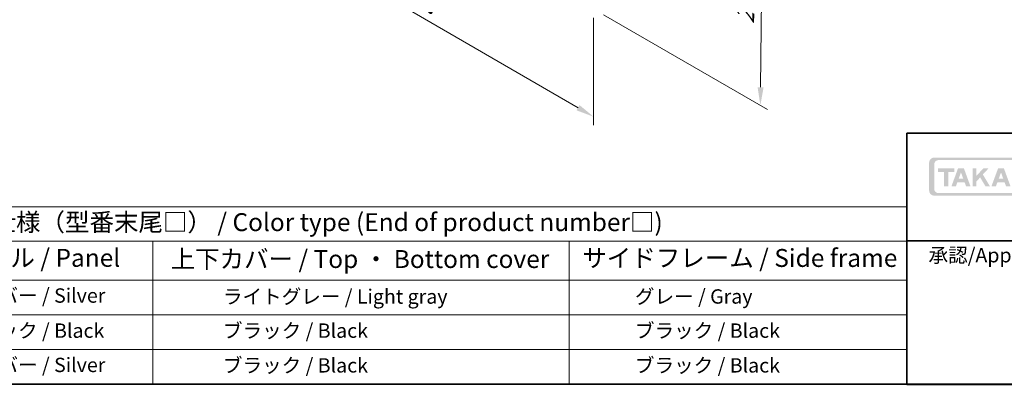
# Model space of a CAD drawing. Units: millimetres. Extents: x 0 to 14146, y -5 to 1681.
# Drawn here: x 519 to 1342, y -5 to 300 of the extents above; entities that cross this region are included whole.
import ezdxf
from ezdxf.enums import TextEntityAlignment as Align

# ---------------------------------------------------------------- set-up
doc = ezdxf.new("R2010")
doc.units = ezdxf.units.MM
for name, color, linetype, lineweight in [('Border (ISO)', 7, 'Continuous', 35), ('Dimension (ISO)', 7, 'Continuous', 18), ('Symbol (ISO)', 7, 'Continuous', 18), ('Title (ISO)', 7, 'Continuous', 35)]:
    doc.layers.add(name, color=color, linetype=linetype, lineweight=lineweight)
doc.layers.add('Hatch (ISO)', color=1, linetype='Continuous', lineweight=18, true_color=0xff0000)
doc.styles.add('Note Text (TK)', font='MS PGothic.ttf')
doc.styles.add('Note Text (TK2)', font='MS PGothic.ttf')
doc.styles.add('文字スタイル67', font='arial.ttf')
doc.dimstyles.new('Default - Method 1b (TK)', dxfattribs={"dimscale": 6, "dimtxt": 2.5, "dimasz": 2.5, "dimexe": 1, "dimexo": 1.5, "dimgap": 1, "dimtad": 1, "dimtoh": 1, "dimrnd": 1e-08, "dimdsep": 46, "dimtxsty": 'Note Text (TK)', "dimcen": 0.09, "dimdle": 5, "dimclrd": 100, "dimclre": 100, "dimclrt": 7, "dimadec": 1, "dimazin": 1, "dimtfac": 1, "dimtmove": 0, "dimatfit": 3, "dimfxl": 0, "dimtolj": 1, "dimlwd": -1, "dimlwe": -1, "dimarcsym": 0})

# ---------------------------------------------------------------- blocks, each defined once
blk = doc.blocks.new('図面枠 tk図枠')
at = {"layer": 'Border (ISO)'}
blk.add_line((14.5, 8), (405.5, 8), dxfattribs=at)
blk = doc.blocks.new('表題欄 tk表題欄')
at = {"layer": 'Hatch (ISO)'}
h = blk.add_hatch(color=256, dxfattribs=at)
edge = h.paths.add_edge_path(flags=0)
edge.add_arc((95.58, 236.3), 0.596, 270, 360)
edge.add_line((96.17, 236.3), (96.17, 239.71))
edge.add_arc((95.58, 239.71), 0.596, 0, 90)
edge.add_line((95.58, 240.31), (79.14, 240.31))
edge.add_arc((79.14, 239.71), 0.596, 90, 180)
edge.add_line((78.54, 239.71), (78.54, 236.3))
edge.add_arc((79.14, 236.3), 0.596, 180, 270)
edge.add_line((79.14, 235.7), (95.58, 235.7))
edge = h.paths.add_edge_path()
edge.add_line((77.84, 239.96), (77.84, 236.05))
edge.add_arc((78.54, 236.05), 0.702, 180, 270)
edge.add_line((78.54, 235.35), (96.17, 235.35))
edge.add_arc((96.17, 236.05), 0.702, 270, 360)
edge.add_line((96.87, 236.05), (96.87, 239.96))
edge.add_arc((96.17, 239.96), 0.702, 0, 90)
edge.add_line((96.17, 240.66), (78.54, 240.66))
edge.add_arc((78.54, 239.96), 0.702, 90, 180)
for points in [[(79.07, 239.15), (79.07, 238.66), (79.92, 238.66), (79.92, 236.66), (80.51, 236.66), (80.51, 238.66), (81.36, 238.66), (81.36, 239.15)], [(85.68, 236.66), (84.94, 237.89), (84.42, 237.32), (84.42, 236.66), (83.9, 236.66), (83.9, 239.15), (84.42, 239.15), (84.42, 238.1), (85.39, 239.15), (86.11, 239.15), (85.32, 238.3), (86.3, 236.66)]]:
    blk.add_hatch(color=256, dxfattribs=at).paths.add_polyline_path(points)
h = blk.add_hatch(color=256, dxfattribs=at)
h.paths.add_polyline_path([(82.59, 237.71), (81.95, 237.71), (82.27, 238.58)], flags=0)
h.paths.add_polyline_path([(82.78, 237.2), (81.76, 237.2), (81.57, 236.66), (80.95, 236.66), (81.86, 239.15), (82.68, 239.15), (83.59, 236.66), (82.98, 236.66)])
h = blk.add_hatch(color=256, dxfattribs=at)
h.paths.add_polyline_path([(87.53, 237.71), (88.16, 237.71), (87.85, 238.58)], flags=0)
h.paths.add_polyline_path([(87.14, 236.66), (87.34, 237.2), (88.35, 237.2), (88.55, 236.66), (89.17, 236.66), (88.25, 239.15), (87.44, 239.15), (86.52, 236.66)])
at = {"layer": 'Title (ISO)'}
for p, q in [((74.71, 244.05), (255.71, 244.05)), ((74.71, 209.05), (74.71, 244.05)), ((74.71, 229.05), (230.71, 229.05)), ((255.71, 209.05), (74.71, 209.05))]:
    blk.add_line(p, q, dxfattribs=at)
at = {"layer": 'Title (ISO)', "color": 1, "true_color": 0xff0000, "insert": (87.21, 227.05), "char_height": 2, "attachment_point": 5, "line_spacing_factor": 1.5, "style": 'Note Text (TK)'}
blk.add_mtext('\\fＭＳ Ｐゴシック|b0|i0;\\H2.0000;承認/Approved', dxfattribs=at)
at = {"layer": 'Title (ISO)', "color": 7}
for tag, p, height, style in [('<品名>_001', (157.54, 235.73), 2.5, 'Note Text (TK)'), ('<Title>_001', (157.49, 230.55), 2, '文字スタイル67'), ('<ページ_No.>_001', (237.95, 213.3), 2.5, 'Note Text (TK)'), ('<総ページ数>_001', (246.8, 213.3), 2.5, 'Note Text (TK)'), ('作成日_001', (175.62, 211.28), 2.5, 'Note Text (TK)')]:
    blk.add_attdef(tag, p, '', height=height, dxfattribs=dict(at, style=style))
at = {"layer": 'Title (ISO)', "color": 7, "style": 'Note Text (TK)'}
blk.add_attdef('<尺度>', text='', height=2.5, dxfattribs=at).set_placement((243.21, 223.55), align=Align.MIDDLE_CENTER)
blk = doc.blocks.new('*D408')
at = {"layer": 'Defpoints', "color": 0, "transparency": 16777216}
for p in [(698.97, 486.14), (998.54, 312.23), (998.54, 219.15)]:
    blk.add_point(p, dxfattribs=at)
at = {"layer": 'Dimension (ISO)', "color": 100, "transparency": 16777216}
for p, q in [((698.97, 475.73), (698.97, 386.12)), ((711.94, 385.53), (985.57, 226.68)), ((998.54, 301.82), (998.54, 212.21))]:
    blk.add_line(p, q, dxfattribs=at)
for points in [[(713.2, 387.69), (710.69, 383.37), (698.97, 393.06)], [(986.83, 228.84), (984.32, 224.51), (998.54, 219.15)]]:
    blk.add_solid(points, dxfattribs=at)
at = {"layer": 'Dimension (ISO)', "color": 7, "transparency": 16777216, "insert": (842.7, 325.23), "char_height": 15, "attachment_point": 4, "rotation": 329.86297, "style": 'Note Text (TK)'}
blk.add_mtext('\\A1;{\\Q-30.137;\\W0.815;\\H0.816x; \\fＭＳ Ｐゴシック|b0|i0;\\H15.0000;430}', dxfattribs=at)
blk = doc.blocks.new('*D409')
at = {"layer": 'Defpoints', "color": 0, "transparency": 16777216}
for p in [(999.96, 490.63), (1139.96, 409.8), (997.96, 309.58)]:
    blk.add_point(p, dxfattribs=at)
at = {"layer": 'Dimension (ISO)', "color": 100, "transparency": 16777216}
for p, q in [((1008.9, 485.47), (1145.93, 406.36)), ((1138.13, 243.74), (1139.8, 394.8)), ((1006.9, 304.42), (1143.93, 225.3))]:
    blk.add_line(p, q, dxfattribs=at)
for points in [[(1137.3, 394.83), (1142.3, 394.77), (1139.96, 409.8)], [(1135.63, 243.77), (1140.63, 243.72), (1137.96, 228.75)]]:
    blk.add_solid(points, dxfattribs=at)
at = {"layer": 'Dimension (ISO)', "color": 7, "transparency": 16777216, "insert": (1125.18, 293.74), "char_height": 15, "attachment_point": 4, "rotation": 89.36711, "style": 'Note Text (TK)'}
blk.add_mtext('\\A1;{\\Q29.367;\\W0.822;\\H0.816x; \\fＭＳ Ｐゴシック|b0|i0;\\H15.0000;221.5}', dxfattribs=at)
blk = doc.blocks.new('テーブル1')
at = {"layer": 'Symbol (ISO)'}
for p, q in [((59.5, 32.76), (224.5, 32.76)), ((224.5, 32.76), (224.5, 27.94)), ((59.5, 27.94), (224.5, 27.94)), ((119.5, 27.94), (119.5, 22.5)), ((177.5, 27.94), (177.5, 22.5)), ((224.5, 27.94), (224.5, 22.5)), ((59.5, 22.5), (224.5, 22.5)), ((119.5, 22.5), (119.5, 8)), ((177.5, 22.5), (177.5, 8)), ((224.5, 22.5), (224.5, 8)), ((59.5, 17.67), (224.5, 17.67)), ((59.5, 12.83), (224.5, 12.83)), ((59.5, 8), (224.5, 8))]:
    blk.add_line(p, q, dxfattribs=at)
at = {"layer": 'Symbol (ISO)', "color": 7, "attachment_point": 7}
for s, insert, char_height, style in [('色仕様（型番末尾□） / Color type (End of product number□)', (93.62, 28.57), 2.5, 'Note Text (TK)'), ('パネル / Panel', (92.84, 23.6), 2.5, 'Note Text (TK)'), ('上下カバー / Top ・ Bottom cover', (121.97, 23.43), 2.5, 'Note Text (TK)'), ('サイドフレーム / Side frame', (179.32, 23.58), 2.5, 'Note Text (TK)'), ('   シルバー / Silver', (90.7, 18.75), 2, 'Note Text (TK2)'), ('              ライトグレー / Light gray', (120.7, 18.61), 2, 'Note Text (TK2)'), ('             グレー / Gray', (178.7, 18.62), 2, 'Note Text (TK2)'), ('   ブラック / Black', (90.7, 13.86), 2, 'Note Text (TK2)'), ('              ブラック / Black', (120.7, 13.86), 2, 'Note Text (TK2)'), ('             ブラック / Black', (178.7, 13.86), 2, 'Note Text (TK2)'), ('   シルバー / Silver', (90.7, 9.08), 2, 'Note Text (TK2)'), ('              ブラック / Black', (120.7, 9.02), 2, 'Note Text (TK2)'), ('             ブラック / Black', (178.7, 9.02), 2, 'Note Text (TK2)')]:
    blk.add_mtext(s, dxfattribs=dict(at, insert=insert, char_height=char_height, style=style))

msp = doc.modelspace()

# ---------------------------------------------------------------- block references
at = {"xscale": 6, "yscale": 6, "zscale": 6}
for name, p in [('図面枠 tk図枠', (-86.7736, -52.635)), ('表題欄 tk表題欄', (811.9734, -1258.9514)), ('テーブル1', (-86.7736, -52.635))]:
    msp.add_blockref(name, p, dxfattribs=at)

# ---------------------------------------------------------------- dimensions: what is measured, and where the dimension line sits
at = {"layer": 'Dimension (ISO)', "color": 100, "true_color": 0x00ff3f}
for base, p1, p2, angle, text, override, picture, middle in [((998.5432, 219.1459), (698.9725, 486.1403), (998.5432, 312.2265), 149.8629726, '{\\Q-30.137;\\W0.815;\\H0.816x; \\fＭＳ Ｐゴシック|b0|i0;\\H15.0000;430}', {"dimgap": 1, "dimtoh": 0, "dimdec": 2, "dimlfac": 1.226437, "dimtol": 0, "dimlim": 0, "dimtp": 0, "dimtm": 0, "dimtdec": 2, "dimtofl": 0, "dimatfit": 1}, '*D408', (849.1104, 305.8981)), ((1139.9645, 409.7979), (997.9574, 309.5789), (999.9574, 490.631), 269.3671054, '{\\Q29.367;\\W0.822;\\H0.816x; \\fＭＳ Ｐゴシック|b0|i0;\\H15.0000;221.5}', {"dimgap": 1, "dimtoh": 0, "dimdec": 2, "dimlfac": 1.21696, "dimtol": 0, "dimlim": 0, "dimtp": 0, "dimtm": 0, "dimtdec": 2, "dimtofl": 0, "dimatfit": 1}, '*D409', (1138.9645, 319.2718))]:
    dim = msp.add_linear_dim(base=base, p1=p1, p2=p2, angle=angle, text=text, dimstyle='Default - Method 1b (TK)', override=override, dxfattribs=at)
    dim.commit()
    dim.dimension.update_dxf_attribs({"geometry": picture, "text_midpoint": middle, "dimtype": 160})

doc.saveas('drawing.dxf')
